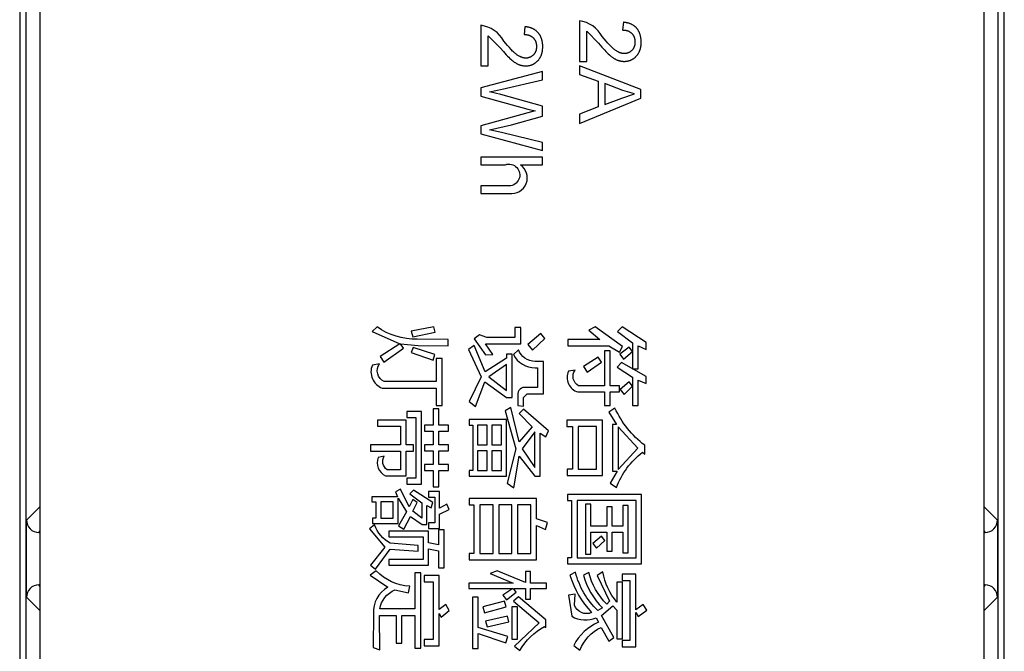
# Model space of a CAD drawing. Units: millimetres. Extents: x -2043 to -549, y -15 to 468.
# Drawn here: x -850 to -826, y 112 to 128 of the extents above; entities that cross this region are included whole.
import ezdxf

# ---------------------------------------------------------------- set-up
doc = ezdxf.new("R2010")
doc.units = ezdxf.units.MM
doc.layers.add('Make2D$可见线$曲线', color=7, linetype='Continuous', true_color=0x000000)

msp = doc.modelspace()

# ---------------------------------------------------------------- linework, layer by layer
at = {"layer": 'Make2D$可见线$曲线', "color": 18, "lineweight": -3, "true_color": 0x000000}
for p, q in [((-850.5, 287), (-850.5, 1)), ((-826.5, 1), (-826.5, 287)), ((-850.349, 269.245), (-850.349, 18.65)), ((-826.651, 18.65), (-826.651, 269.245)), ((-850, 22), (-850, 223.5)), ((-827, 223.5), (-827, 22)), ((-850.009, 115.859), (-850.335, 115.533)), ((-850, 115.788), (-850.009, 115.859)), ((-826.991, 115.859), (-827, 115.788)), ((-826.665, 115.533), (-826.991, 115.859)), ((-850.335, 113.653), (-850.335, 115.533)), ((-826.665, 115.533), (-826.665, 113.653)), ((-850.035, 115.233), (-850, 115.268)), ((-850.035, 115.233), (-850, 115.233)), ((-827, 115.268), (-826.965, 115.233)), ((-827, 115.233), (-826.965, 115.233)), ((-850, 113.952), (-850.035, 113.952)), ((-850, 113.918), (-850.035, 113.952)), ((-826.965, 113.952), (-827, 113.952)), ((-826.965, 113.952), (-827, 113.918)), ((-850.335, 113.653), (-850.009, 113.326)), ((-826.991, 113.326), (-826.665, 113.653)), ((-850.009, 113.326), (-850, 113.398)), ((-827, 113.398), (-826.991, 113.326))]:
    msp.add_line(p, q, dxfattribs=at)
for points in [[(-836.856, 127.708), (-836.856, 126.717), (-836.679, 126.717), (-836.679, 127.452), (-836.391, 127.162), (-836.311, 127.069), (-836.241, 126.991), (-836.209, 126.958), (-836.179, 126.928), (-836.152, 126.901), (-836.127, 126.878), (-836.103, 126.857), (-836.079, 126.838), (-836.068, 126.829), (-836.056, 126.821), (-836.044, 126.812), (-836.033, 126.805), (-836.022, 126.797), (-836.01, 126.79), (-835.999, 126.783), (-835.988, 126.777), (-835.977, 126.771), (-835.966, 126.766), (-835.955, 126.76), (-835.944, 126.756), (-835.933, 126.751), (-835.922, 126.747), (-835.911, 126.743), (-835.9, 126.74), (-835.889, 126.736), (-835.878, 126.733), (-835.867, 126.73), (-835.856, 126.728), (-835.845, 126.726), (-835.834, 126.724), (-835.823, 126.722), (-835.812, 126.721), (-835.801, 126.72), (-835.789, 126.719), (-835.778, 126.719), (-835.767, 126.719), (-835.756, 126.719), (-835.745, 126.719), (-835.734, 126.72), (-835.724, 126.721), (-835.713, 126.722), (-835.703, 126.723), (-835.692, 126.725), (-835.682, 126.727), (-835.672, 126.729), (-835.662, 126.731), (-835.652, 126.734), (-835.642, 126.736), (-835.633, 126.74), (-835.623, 126.743), (-835.614, 126.746), (-835.604, 126.75), (-835.595, 126.754), (-835.586, 126.759), (-835.577, 126.763), (-835.568, 126.768), (-835.559, 126.773), (-835.551, 126.778), (-835.542, 126.784), (-835.534, 126.79), (-835.525, 126.796), (-835.517, 126.802), (-835.509, 126.808), (-835.501, 126.815), (-835.493, 126.822), (-835.486, 126.829), (-835.478, 126.837), (-835.47, 126.845), (-835.463, 126.853), (-835.456, 126.861), (-835.449, 126.869), (-835.442, 126.877), (-835.436, 126.886), (-835.43, 126.895), (-835.424, 126.904), (-835.418, 126.913), (-835.413, 126.922), (-835.407, 126.932), (-835.402, 126.942), (-835.397, 126.952), (-835.393, 126.962), (-835.389, 126.972), (-835.384, 126.982), (-835.381, 126.993), (-835.377, 127.004), (-835.374, 127.015), (-835.37, 127.026), (-835.368, 127.037), (-835.365, 127.048), (-835.362, 127.06), (-835.36, 127.072), (-835.358, 127.084), (-835.356, 127.096), (-835.355, 127.108), (-835.354, 127.121), (-835.353, 127.134), (-835.352, 127.146), (-835.351, 127.159), (-835.351, 127.173), (-835.351, 127.186), (-835.351, 127.212), (-835.352, 127.225), (-835.352, 127.238), (-835.353, 127.251), (-835.355, 127.263), (-835.356, 127.275), (-835.358, 127.288), (-835.359, 127.299), (-835.362, 127.311), (-835.364, 127.323), (-835.366, 127.334), (-835.369, 127.345), (-835.372, 127.356), (-835.375, 127.367), (-835.378, 127.378), (-835.382, 127.389), (-835.386, 127.399), (-835.39, 127.409), (-835.394, 127.419), (-835.398, 127.429), (-835.403, 127.439), (-835.408, 127.448), (-835.413, 127.458), (-835.418, 127.467), (-835.424, 127.476), (-835.43, 127.485), (-835.436, 127.494), (-835.442, 127.502), (-835.448, 127.51), (-835.455, 127.519), (-835.462, 127.527), (-835.469, 127.534), (-835.476, 127.542), (-835.483, 127.549), (-835.491, 127.557), (-835.499, 127.564), (-835.507, 127.57), (-835.515, 127.577), (-835.523, 127.583), (-835.532, 127.589), (-835.541, 127.595), (-835.55, 127.601), (-835.559, 127.607), (-835.568, 127.612), (-835.578, 127.617), (-835.588, 127.622), (-835.598, 127.627), (-835.608, 127.631), (-835.618, 127.635), (-835.629, 127.639), (-835.64, 127.643), (-835.651, 127.647), (-835.662, 127.65), (-835.673, 127.653), (-835.685, 127.656), (-835.696, 127.659), (-835.708, 127.662), (-835.721, 127.664), (-835.733, 127.666), (-835.745, 127.668), (-835.758, 127.67), (-835.771, 127.671), (-835.784, 127.673), (-835.804, 127.484), (-835.795, 127.483), (-835.786, 127.483), (-835.778, 127.483), (-835.769, 127.482), (-835.761, 127.481), (-835.753, 127.48), (-835.745, 127.479), (-835.737, 127.478), (-835.729, 127.477), (-835.721, 127.475), (-835.714, 127.474), (-835.706, 127.472), (-835.699, 127.47), (-835.692, 127.468), (-835.685, 127.465), (-835.678, 127.463), (-835.671, 127.46), (-835.664, 127.458), (-835.658, 127.455), (-835.651, 127.452), (-835.645, 127.448), (-835.639, 127.445), (-835.633, 127.441), (-835.627, 127.438), (-835.621, 127.434), (-835.615, 127.43), (-835.609, 127.426), (-835.604, 127.422), (-835.598, 127.417), (-835.593, 127.413), (-835.588, 127.408), (-835.583, 127.403), (-835.578, 127.398), (-835.573, 127.393), (-835.569, 127.387), (-835.564, 127.382), (-835.56, 127.377), (-835.556, 127.371), (-835.552, 127.365), (-835.548, 127.36), (-835.544, 127.354), (-835.541, 127.348), (-835.537, 127.342), (-835.534, 127.336), (-835.531, 127.329), (-835.528, 127.323), (-835.526, 127.316), (-835.523, 127.31), (-835.521, 127.303), (-835.518, 127.296), (-835.516, 127.289), (-835.514, 127.282), (-835.512, 127.275), (-835.511, 127.268), (-835.509, 127.261), (-835.508, 127.253), (-835.507, 127.246), (-835.506, 127.238), (-835.505, 127.23), (-835.504, 127.223), (-835.504, 127.215), (-835.503, 127.207), (-835.503, 127.198), (-835.503, 127.19), (-835.503, 127.182), (-835.503, 127.175), (-835.504, 127.167), (-835.504, 127.159), (-835.505, 127.152), (-835.506, 127.145), (-835.507, 127.137), (-835.508, 127.13), (-835.509, 127.123), (-835.51, 127.116), (-835.512, 127.109), (-835.514, 127.103), (-835.515, 127.096), (-835.517, 127.089), (-835.52, 127.083), (-835.522, 127.076), (-835.524, 127.07), (-835.527, 127.064), (-835.53, 127.058), (-835.532, 127.052), (-835.535, 127.046), (-835.539, 127.04), (-835.542, 127.034), (-835.545, 127.028), (-835.549, 127.023), (-835.553, 127.017), (-835.557, 127.012), (-835.561, 127.006), (-835.565, 127.001), (-835.569, 126.996), (-835.574, 126.991), (-835.578, 126.986), (-835.583, 126.981), (-835.588, 126.977), (-835.593, 126.972), (-835.598, 126.968), (-835.603, 126.964), (-835.608, 126.96), (-835.613, 126.956), (-835.618, 126.952), (-835.623, 126.948), (-835.629, 126.945), (-835.634, 126.942), (-835.639, 126.939), (-835.645, 126.936), (-835.651, 126.933), (-835.656, 126.93), (-835.662, 126.928), (-835.668, 126.925), (-835.674, 126.923), (-835.68, 126.921), (-835.686, 126.919), (-835.692, 126.917), (-835.698, 126.916), (-835.704, 126.914), (-835.71, 126.913), (-835.717, 126.912), (-835.723, 126.911), (-835.729, 126.91), (-835.736, 126.909), (-835.743, 126.909), (-835.749, 126.908), (-835.756, 126.908), (-835.763, 126.908), (-835.769, 126.908), (-835.776, 126.908), (-835.782, 126.909), (-835.789, 126.909), (-835.796, 126.91), (-835.802, 126.911), (-835.809, 126.912), (-835.816, 126.913), (-835.822, 126.915), (-835.829, 126.916), (-835.836, 126.918), (-835.843, 126.92), (-835.85, 126.922), (-835.856, 126.924), (-835.863, 126.927), (-835.87, 126.929), (-835.877, 126.932), (-835.884, 126.935), (-835.891, 126.938), (-835.898, 126.942), (-835.905, 126.945), (-835.912, 126.949), (-835.926, 126.956), (-835.941, 126.965), (-835.955, 126.974), (-835.97, 126.983), (-835.984, 126.994), (-835.999, 127.005), (-836.015, 127.018), (-836.031, 127.032), (-836.048, 127.047), (-836.065, 127.063), (-836.084, 127.081), (-836.122, 127.119), (-836.163, 127.163), (-836.207, 127.212), (-836.302, 127.324, 0.236529)], [(-839.256, 127.598), (-839.256, 126.608), (-839.079, 126.608), (-839.079, 127.343), (-838.791, 127.052), (-838.711, 126.96), (-838.641, 126.882), (-838.609, 126.848), (-838.579, 126.818), (-838.552, 126.792), (-838.527, 126.769), (-838.503, 126.748), (-838.479, 126.729), (-838.468, 126.72), (-838.456, 126.711), (-838.444, 126.703), (-838.433, 126.695), (-838.422, 126.688), (-838.41, 126.681), (-838.399, 126.674), (-838.388, 126.668), (-838.377, 126.662), (-838.366, 126.656), (-838.355, 126.651), (-838.344, 126.646), (-838.333, 126.642), (-838.322, 126.638), (-838.311, 126.634), (-838.3, 126.63), (-838.289, 126.627), (-838.278, 126.624), (-838.267, 126.621), (-838.256, 126.619), (-838.245, 126.617), (-838.234, 126.615), (-838.223, 126.613), (-838.212, 126.612), (-838.201, 126.611), (-838.189, 126.61), (-838.178, 126.61), (-838.167, 126.61), (-838.156, 126.61), (-838.145, 126.61), (-838.134, 126.611), (-838.124, 126.612), (-838.113, 126.613), (-838.103, 126.614), (-838.092, 126.616), (-838.082, 126.617), (-838.072, 126.62), (-838.062, 126.622), (-838.052, 126.624), (-838.042, 126.627), (-838.033, 126.63), (-838.023, 126.634), (-838.014, 126.637), (-838.004, 126.641), (-837.995, 126.645), (-837.986, 126.649), (-837.977, 126.654), (-837.968, 126.659), (-837.959, 126.664), (-837.951, 126.669), (-837.942, 126.675), (-837.934, 126.68), (-837.925, 126.686), (-837.917, 126.693), (-837.909, 126.699), (-837.901, 126.706), (-837.893, 126.713), (-837.886, 126.72), (-837.878, 126.728), (-837.87, 126.735), (-837.863, 126.743), (-837.856, 126.751), (-837.849, 126.76), (-837.842, 126.768), (-837.836, 126.777), (-837.83, 126.786), (-837.824, 126.795), (-837.818, 126.804), (-837.813, 126.813), (-837.807, 126.823), (-837.802, 126.832), (-837.797, 126.842), (-837.793, 126.852), (-837.789, 126.863), (-837.784, 126.873), (-837.781, 126.884), (-837.777, 126.894), (-837.774, 126.905), (-837.77, 126.916), (-837.768, 126.928), (-837.765, 126.939), (-837.762, 126.951), (-837.76, 126.963), (-837.758, 126.975), (-837.756, 126.987), (-837.755, 126.999), (-837.754, 127.012), (-837.753, 127.024), (-837.752, 127.037), (-837.751, 127.05), (-837.751, 127.063), (-837.751, 127.077), (-837.751, 127.103), (-837.752, 127.116), (-837.752, 127.129), (-837.753, 127.142), (-837.755, 127.154), (-837.756, 127.166), (-837.758, 127.178), (-837.759, 127.19), (-837.762, 127.202), (-837.764, 127.214), (-837.766, 127.225), (-837.769, 127.236), (-837.772, 127.247), (-837.775, 127.258), (-837.778, 127.269), (-837.782, 127.279), (-837.786, 127.29), (-837.79, 127.3), (-837.794, 127.31), (-837.798, 127.32), (-837.803, 127.33), (-837.808, 127.339), (-837.813, 127.349), (-837.818, 127.358), (-837.824, 127.367), (-837.83, 127.376), (-837.836, 127.384), (-837.842, 127.393), (-837.848, 127.401), (-837.855, 127.409), (-837.862, 127.417), (-837.869, 127.425), (-837.876, 127.433), (-837.883, 127.44), (-837.891, 127.447), (-837.899, 127.454), (-837.907, 127.461), (-837.915, 127.468), (-837.923, 127.474), (-837.932, 127.48), (-837.941, 127.486), (-837.95, 127.492), (-837.959, 127.497), (-837.968, 127.503), (-837.978, 127.508), (-837.988, 127.513), (-837.998, 127.517), (-838.008, 127.522), (-838.018, 127.526), (-838.029, 127.53), (-838.04, 127.534), (-838.051, 127.538), (-838.062, 127.541), (-838.073, 127.544), (-838.085, 127.547), (-838.096, 127.55), (-838.108, 127.553), (-838.121, 127.555), (-838.133, 127.557), (-838.145, 127.559), (-838.158, 127.561), (-838.171, 127.562), (-838.184, 127.564), (-838.204, 127.374), (-838.195, 127.374), (-838.186, 127.374), (-838.178, 127.374), (-838.169, 127.373), (-838.161, 127.372), (-838.153, 127.371), (-838.145, 127.37), (-838.137, 127.369), (-838.129, 127.368), (-838.121, 127.366), (-838.114, 127.364), (-838.106, 127.363), (-838.099, 127.361), (-838.092, 127.358), (-838.085, 127.356), (-838.078, 127.354), (-838.071, 127.351), (-838.064, 127.348), (-838.058, 127.345), (-838.051, 127.342), (-838.045, 127.339), (-838.039, 127.336), (-838.033, 127.332), (-838.027, 127.329), (-838.021, 127.325), (-838.015, 127.321), (-838.009, 127.317), (-838.004, 127.312), (-837.998, 127.308), (-837.993, 127.303), (-837.988, 127.299), (-837.983, 127.294), (-837.978, 127.289), (-837.973, 127.283), (-837.969, 127.278), (-837.964, 127.273), (-837.96, 127.267), (-837.956, 127.262), (-837.952, 127.256), (-837.948, 127.25), (-837.944, 127.245), (-837.941, 127.239), (-837.937, 127.233), (-837.934, 127.226), (-837.931, 127.22), (-837.928, 127.214), (-837.926, 127.207), (-837.923, 127.201), (-837.921, 127.194), (-837.918, 127.187), (-837.916, 127.18), (-837.914, 127.173), (-837.912, 127.166), (-837.911, 127.159), (-837.909, 127.152), (-837.908, 127.144), (-837.907, 127.137), (-837.906, 127.129), (-837.905, 127.121), (-837.904, 127.113), (-837.904, 127.105), (-837.903, 127.097), (-837.903, 127.089), (-837.903, 127.081), (-837.903, 127.073), (-837.903, 127.065), (-837.904, 127.058), (-837.904, 127.05), (-837.905, 127.043), (-837.906, 127.035), (-837.907, 127.028), (-837.908, 127.021), (-837.909, 127.014), (-837.91, 127.007), (-837.912, 127), (-837.914, 126.993), (-837.915, 126.987), (-837.917, 126.98), (-837.92, 126.973), (-837.922, 126.967), (-837.924, 126.961), (-837.927, 126.955), (-837.93, 126.948), (-837.932, 126.942), (-837.935, 126.936), (-837.939, 126.93), (-837.942, 126.925), (-837.945, 126.919), (-837.949, 126.913), (-837.953, 126.908), (-837.957, 126.903), (-837.961, 126.897), (-837.965, 126.892), (-837.969, 126.887), (-837.974, 126.882), (-837.978, 126.877), (-837.983, 126.872), (-837.988, 126.867), (-837.993, 126.863), (-837.998, 126.859), (-838.003, 126.854), (-838.008, 126.85), (-838.013, 126.846), (-838.018, 126.843), (-838.023, 126.839), (-838.029, 126.836), (-838.034, 126.832), (-838.039, 126.829), (-838.045, 126.826), (-838.051, 126.823), (-838.056, 126.821), (-838.062, 126.818), (-838.068, 126.816), (-838.074, 126.814), (-838.08, 126.812), (-838.086, 126.81), (-838.092, 126.808), (-838.098, 126.806), (-838.104, 126.805), (-838.11, 126.804), (-838.117, 126.802), (-838.123, 126.801), (-838.129, 126.801), (-838.136, 126.8), (-838.143, 126.799), (-838.149, 126.799), (-838.156, 126.799), (-838.163, 126.799), (-838.169, 126.799), (-838.176, 126.799), (-838.182, 126.799), (-838.189, 126.8), (-838.196, 126.801), (-838.202, 126.802), (-838.209, 126.803), (-838.216, 126.804), (-838.222, 126.806), (-838.229, 126.807), (-838.236, 126.809), (-838.243, 126.811), (-838.25, 126.813), (-838.256, 126.815), (-838.263, 126.818), (-838.27, 126.82), (-838.277, 126.823), (-838.284, 126.826), (-838.291, 126.829), (-838.298, 126.832), (-838.305, 126.836), (-838.312, 126.839), (-838.326, 126.847), (-838.341, 126.855), (-838.355, 126.865), (-838.37, 126.874), (-838.384, 126.885), (-838.399, 126.896), (-838.415, 126.909), (-838.431, 126.922), (-838.448, 126.937), (-838.465, 126.954), (-838.484, 126.971), (-838.522, 127.01), (-838.563, 127.054), (-838.607, 127.103), (-838.702, 127.215, 0.236529)], [(-838.295, 124.199), (-837.757, 124.199), (-837.757, 124.383), (-839.256, 124.383), (-839.256, 124.199), (-838.662, 124.199, -1.15996), (-838.568, 123.682), (-839.256, 123.682), (-839.256, 123.498), (-838.568, 123.498, 0.794373)], [(-841.143, 119.726), (-841.218, 119.832), (-840.79, 119.794), (-840.058, 119.784), (-840.058, 119.938), (-840.81, 119.947, -0.164212), (-841.79, 120.245), (-841.908, 120.129), (-841.233, 119.835), (-841.714, 119.519), (-841.623, 119.384)], [(-837.933, 119.25), (-837.877, 119.25), (-837.877, 118.766), (-838.158, 118.766, 0.49847), (-838.359, 118.584), (-838.359, 118.328), (-838.216, 118.313), (-838.216, 118.526), (-838.129, 118.615), (-837.734, 118.615), (-837.734, 119.401), (-837.937, 119.401, -0.301969), (-838.344, 119.688), (-838.464, 119.575, 0.299284)], [(-836.895, 118.657), (-836.248, 118.657), (-836.248, 118.324), (-836.109, 118.324), (-836.109, 118.657), (-835.882, 118.657), (-835.882, 118.81), (-836.109, 118.81), (-836.109, 119.659), (-836.248, 119.659), (-836.248, 118.81), (-836.875, 118.81, -0.457435), (-836.963, 119.188), (-837.123, 119.163, 0.442554)], [(-841.662, 118.752), (-840.351, 118.752), (-840.351, 118.326), (-840.204, 118.326), (-840.204, 119.477), (-840.351, 119.477), (-840.351, 118.911), (-841.617, 118.911, -0.457564), (-841.732, 119.345), (-841.904, 119.314, 0.424818)], [(-835.322, 117.187), (-835.266, 117.141), (-835.266, 117.358, -0.121135), (-835.99, 118.262), (-836.136, 118.165), (-835.954, 117.863), (-836.05, 117.863), (-836.05, 116.73), (-835.94, 116.73), (-836.11, 116.432), (-835.956, 116.329, -0.137021)], [(-841.583, 116.612), (-841.081, 116.612), (-841.081, 117.216), (-840.901, 117.216), (-840.901, 117.371), (-841.081, 117.371), (-841.081, 117.974), (-841.782, 117.974), (-841.782, 117.823), (-841.216, 117.823), (-841.216, 117.371), (-841.949, 117.371), (-841.949, 117.216), (-841.216, 117.216), (-841.216, 116.763), (-841.544, 116.763, -0.410131), (-841.614, 117.091), (-841.759, 117.061, 0.391568)], [(-840.785, 114.916), (-841.466, 114.974, -0.197038), (-841.848, 115.415), (-841.972, 115.322), (-841.598, 114.873), (-841.952, 114.431), (-841.828, 114.335), (-841.468, 114.821), (-840.785, 114.776)], [(-841.807, 114.296), (-841.958, 114.193), (-841.524, 113.894, 0.287931), (-841.879, 113.252), (-841.885, 112.423), (-841.724, 112.367), (-841.731, 113.205), (-841.325, 113.205), (-841.325, 112.531), (-841.182, 112.531), (-841.182, 113.205), (-840.868, 113.205), (-840.868, 112.411), (-840.723, 112.411), (-840.723, 114.251), (-840.868, 114.251), (-840.868, 113.366), (-841.72, 113.366, -0.266886), (-841.353, 113.832), (-841.019, 113.761), (-840.994, 113.924, -0.199087)], [(-836.953, 114.261), (-837.087, 114.191, 0.115297), (-836.559, 113.277, -0.426276), (-836.978, 113.459), (-836.961, 113.728), (-837.121, 113.699), (-837.044, 113.188, 0.229935), (-836.445, 113.153), (-836.389, 113.041, 0.176857), (-836.996, 112.479), (-836.844, 112.359, -0.203794), (-836.325, 112.916), (-836.138, 112.58), (-836.014, 112.671), (-836.318, 113.209), (-836.043, 113.446), (-835.942, 113.339), (-835.942, 112.636), (-835.803, 112.636), (-835.803, 114.019), (-835.942, 114.019), (-835.942, 113.531, -0.125574), (-836.287, 114.271), (-836.424, 114.183), (-836.126, 113.553), (-836.189, 113.483, -0.140829), (-836.626, 114.259), (-836.757, 114.189, 0.124965), (-836.298, 113.392), (-836.406, 113.329, -0.14075)], [(-837.711, 112.94), (-837.672, 112.915), (-837.672, 113.099), (-838.34, 113.664), (-838.462, 113.554), (-837.84, 113.025), (-838.439, 112.462), (-838.307, 112.355, -0.136179)]]:
    msp.add_lwpolyline(points, format="xyb", close=True, dxfattribs=at)
for points in [[(-836.856, 126.609), (-836.856, 126.399), (-836.402, 126.234), (-836.402, 125.607), (-836.856, 125.433), (-836.856, 125.207), (-835.357, 125.82), (-835.357, 126.034)], [(-838.739, 126.04), (-837.757, 126.268), (-837.757, 126.472), (-839.256, 126.074), (-839.256, 125.871), (-838.114, 125.553), (-837.938, 125.509), (-838.114, 125.462), (-839.256, 125.146), (-839.256, 124.955), (-837.757, 124.544), (-837.757, 124.744), (-838.72, 124.979), (-839.046, 125.053), (-838.516, 125.17), (-837.757, 125.385), (-837.757, 125.624), (-838.769, 125.909), (-839.046, 125.977)], [(-835.825, 125.825), (-835.514, 125.931), (-835.801, 126.012), (-836.24, 126.177), (-836.24, 125.669)], [(-840.405, 120.245), (-840.957, 120.143), (-840.918, 120.001), (-840.372, 120.114)], [(-836.471, 120.245), (-836.628, 120.168), (-836.358, 119.936), (-837.139, 119.936), (-837.139, 119.783), (-836.14, 119.783), (-835.88, 119.628), (-835.804, 119.769)], [(-835.229, 119.862), (-835.818, 120.244), (-835.928, 120.131), (-835.56, 119.852), (-835.56, 119.219), (-835.427, 119.219), (-835.427, 119.78), (-835.229, 119.693)], [(-838.969, 119.573), (-839.148, 119.835), (-838.288, 119.835), (-838.288, 120.228), (-838.427, 120.228), (-838.427, 119.982), (-839.117, 119.982), (-839.291, 120.048), (-839.419, 119.955), (-839.142, 119.56)], [(-837.699, 119.965), (-837.8, 120.081), (-838.11, 119.815), (-837.997, 119.68)], [(-838.632, 118.524), (-838.499, 118.524), (-838.499, 119.579), (-838.632, 119.579), (-838.632, 119.478), (-839.154, 119.151), (-839.419, 119.794), (-839.558, 119.693), (-839.253, 119.027), (-839.543, 118.425), (-839.386, 118.307), (-839.159, 118.901)], [(-840.378, 119.575), (-840.912, 119.746), (-840.957, 119.618), (-840.424, 119.434)], [(-835.87, 119.577), (-835.779, 119.457), (-835.562, 119.643), (-835.642, 119.754)], [(-838.632, 119.331), (-839.067, 119.024), (-838.632, 118.696)], [(-836.401, 119.509), (-836.757, 119.279), (-836.664, 119.143), (-836.32, 119.386)], [(-835.229, 119.031), (-835.834, 119.38), (-835.94, 119.26), (-835.56, 119.015), (-835.56, 118.326), (-835.427, 118.326), (-835.427, 118.947), (-835.229, 118.863)], [(-835.861, 118.721), (-835.768, 118.599), (-835.562, 118.797), (-835.642, 118.901)], [(-840.709, 118.183), (-841.062, 118.183), (-841.062, 118.032), (-840.845, 118.032), (-840.845, 116.558), (-841.062, 116.558), (-841.062, 116.407), (-840.709, 116.407)], [(-840.283, 118.249), (-840.419, 118.249), (-840.419, 117.85), (-840.632, 117.85), (-840.632, 117.704), (-840.419, 117.704), (-840.419, 117.371), (-840.632, 117.371), (-840.632, 117.226), (-840.419, 117.226), (-840.419, 116.891), (-840.632, 116.891), (-840.632, 116.746), (-840.419, 116.746), (-840.419, 116.347), (-840.283, 116.347), (-840.283, 116.746), (-840.047, 116.746), (-840.047, 116.891), (-840.283, 116.891), (-840.283, 117.226), (-840.047, 117.226), (-840.047, 117.371), (-840.283, 117.371), (-840.283, 117.704), (-840.047, 117.704), (-840.047, 117.85), (-840.283, 117.85)], [(-837.614, 117.708), (-838.218, 118.237), (-838.325, 118.131), (-838.006, 117.804), (-838.322, 117.445), (-838.528, 118.282), (-838.667, 118.2), (-838.409, 117.272), (-838.615, 116.432), (-838.452, 116.324), (-838.322, 117.089), (-837.945, 116.606), (-837.815, 116.606), (-837.815, 117.655), (-837.676, 117.563)], [(-838.638, 117.985), (-839.541, 117.985), (-839.541, 117.846), (-839.456, 117.846), (-839.456, 116.746), (-839.541, 116.746), (-839.541, 116.606), (-838.638, 116.606)], [(-839.339, 117.846), (-839.339, 117.366), (-839.103, 117.366), (-839.103, 117.846)], [(-838.993, 117.846), (-838.993, 117.366), (-838.755, 117.366), (-838.755, 117.846)], [(-836.296, 117.97), (-837.16, 117.97), (-837.16, 117.815), (-837.027, 117.815), (-837.027, 116.775), (-837.156, 116.775), (-837.156, 116.62), (-836.296, 116.62)], [(-837.943, 116.814), (-837.943, 117.682), (-838.249, 117.273)], [(-836.438, 116.775), (-836.438, 117.815), (-836.889, 117.815), (-836.889, 116.775)], [(-835.435, 117.29), (-835.913, 117.807), (-835.913, 116.771)], [(-839.339, 117.226), (-839.339, 116.746), (-839.103, 116.746), (-839.103, 117.226)], [(-838.755, 116.746), (-838.755, 117.226), (-838.993, 117.226), (-838.993, 116.746)], [(-840.918, 116.037), (-841.009, 115.857), (-841.22, 116.285), (-841.338, 116.221), (-841.294, 116.103), (-841.916, 116.103), (-841.916, 115.975), (-841.817, 115.975), (-841.817, 115.578), (-841.9, 115.578), (-841.9, 115.45), (-841.278, 115.45), (-841.278, 116.068), (-841.075, 115.731), (-841.263, 115.394), (-841.137, 115.315), (-840.978, 115.624), (-840.69, 115.423), (-840.579, 115.423), (-840.579, 115.892), (-840.469, 115.835), (-840.426, 115.963), (-840.899, 116.265), (-840.992, 116.174), (-840.695, 115.956), (-840.695, 115.578), (-840.916, 115.748), (-840.81, 115.965)], [(-840.266, 115.828), (-840.266, 116.227), (-840.539, 116.227), (-840.539, 116.095), (-840.382, 116.095), (-840.382, 115.464), (-840.539, 115.464), (-840.539, 115.332), (-840.266, 115.332), (-840.266, 115.675), (-840.031, 115.793), (-840.085, 115.919)], [(-841.399, 115.578), (-841.399, 115.975), (-841.697, 115.975), (-841.697, 115.578)], [(-837.904, 115.563), (-837.904, 116.064), (-839.543, 116.064), (-839.543, 115.909), (-839.427, 115.909), (-839.427, 114.716), (-839.543, 114.716), (-839.543, 114.561), (-837.904, 114.561), (-837.904, 115.403), (-837.687, 115.307), (-837.637, 115.471)], [(-835.34, 116.159), (-837.149, 116.159), (-837.149, 116.01), (-837.05, 116.01), (-837.05, 114.613), (-837.147, 114.613), (-837.147, 114.464), (-835.34, 114.464)], [(-835.477, 114.613), (-835.477, 116.01), (-836.912, 116.01), (-836.912, 114.613)], [(-836.575, 115.921), (-836.707, 115.921), (-836.707, 114.704), (-836.575, 114.704), (-836.575, 115.243), (-836.192, 115.243), (-836.192, 114.774), (-836.06, 114.774), (-836.06, 115.243), (-835.801, 115.243), (-835.801, 114.735), (-835.669, 114.735), (-835.669, 115.89), (-835.801, 115.89), (-835.801, 115.386), (-836.06, 115.386), (-836.06, 115.853), (-836.192, 115.853), (-836.192, 115.386), (-836.575, 115.386)], [(-839.287, 115.909), (-839.287, 114.716), (-838.962, 114.716), (-838.962, 115.909)], [(-838.824, 115.909), (-838.824, 114.716), (-838.503, 114.716), (-838.503, 115.909)], [(-838.044, 114.716), (-838.044, 115.909), (-838.365, 115.909), (-838.365, 114.716)], [(-840.533, 115.26), (-841.505, 115.26), (-841.505, 115.125), (-840.665, 115.125), (-840.665, 114.569), (-841.505, 114.569), (-841.505, 114.433), (-840.533, 114.433), (-840.533, 114.836), (-840.289, 114.784), (-840.289, 114.373), (-840.157, 114.373), (-840.157, 115.299), (-840.289, 115.299), (-840.289, 114.933), (-840.533, 114.978)], [(-836.316, 115.142), (-836.529, 114.966), (-836.442, 114.852), (-836.234, 115.034)], [(-838.861, 114.296), (-839.031, 114.234), (-838.468, 113.998), (-839.549, 113.998), (-839.549, 113.862), (-838.483, 113.862), (-838.722, 113.699), (-838.638, 113.593), (-838.398, 113.777), (-838.46, 113.862), (-838.173, 113.862), (-838.173, 113.602), (-838.046, 113.602), (-838.046, 113.862), (-837.656, 113.862), (-837.656, 113.998), (-838.046, 113.998), (-838.046, 114.276), (-838.173, 114.276), (-838.173, 114.015)], [(-840.273, 113.356), (-840.273, 114.182), (-840.639, 114.182), (-840.639, 114.029), (-840.419, 114.029), (-840.419, 112.621), (-840.641, 112.621), (-840.641, 112.468), (-840.273, 112.468), (-840.273, 113.252), (-840.227, 113.165), (-840.031, 113.329), (-840.111, 113.477)], [(-835.485, 113.343), (-835.485, 114.218), (-835.816, 114.218), (-835.816, 114.063), (-835.628, 114.063), (-835.628, 112.597), (-835.816, 112.597), (-835.816, 112.442), (-835.485, 112.442), (-835.485, 113.281), (-835.425, 113.182), (-835.214, 113.341), (-835.301, 113.477)], [(-839.326, 112.913), (-839.326, 113.651), (-839.463, 113.651), (-839.463, 112.404), (-839.326, 112.404), (-839.326, 112.768), (-838.65, 112.539), (-838.605, 112.696)], [(-838.685, 113.556), (-839.214, 113.415), (-839.171, 113.271), (-838.646, 113.422)], [(-838.367, 113.422), (-838.503, 113.422), (-838.503, 112.628), (-838.367, 112.628)], [(-838.607, 113.188), (-839.146, 113.072), (-839.109, 112.927), (-838.574, 113.052)]]:
    msp.add_lwpolyline(points, close=True, dxfattribs=at)
for centre, start, end in [((-850.036, 115.533), 179.9711, 270.2557), ((-826.964, 115.533), 269.745, 0.0282), ((-850.036, 113.653), 89.745, 180.0282), ((-826.964, 113.653), 359.9711, 90.2557)]:
    msp.add_arc(centre, 0.299, start, end, dxfattribs=at)

doc.saveas('drawing.dxf')
